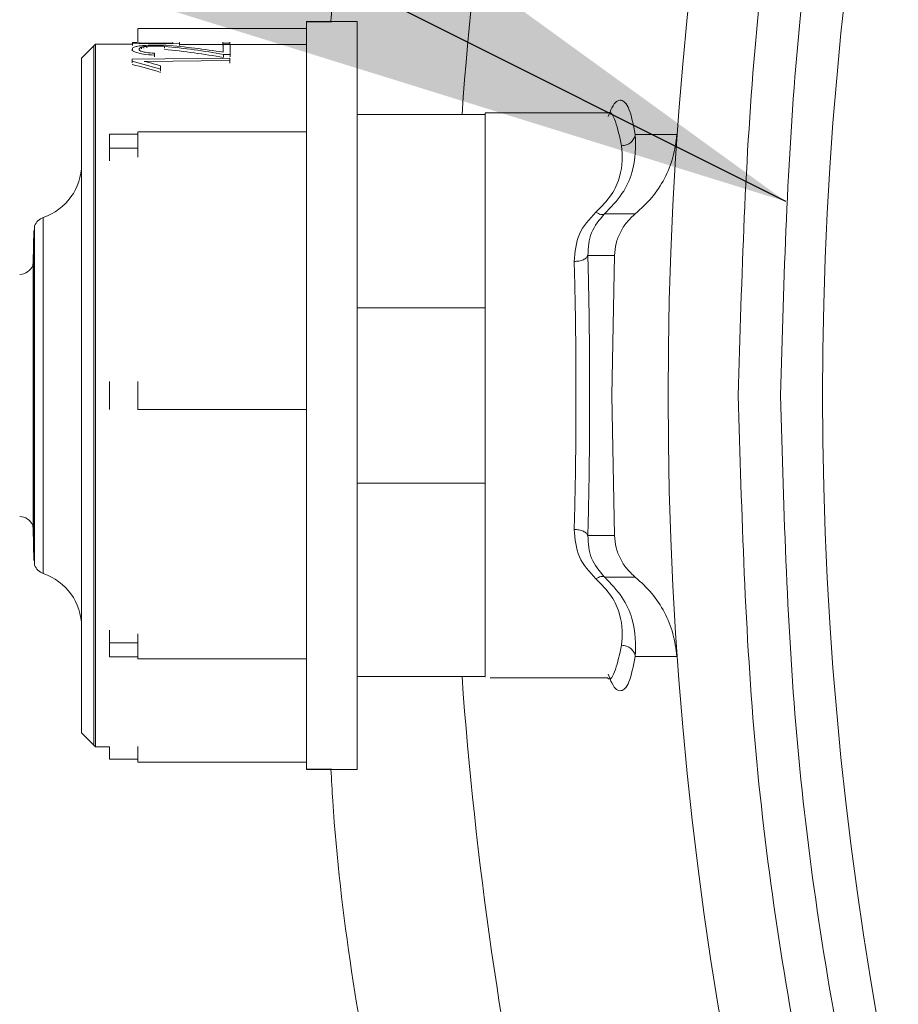
# Model space of a CAD drawing. Units: inches. Extents: x 4 to 209, y 0 to 133.
# Drawn here: x 75 to 76, y 111 to 113 of the extents above; entities that cross this region are included whole.
import ezdxf

# ---------------------------------------------------------------- set-up
doc = ezdxf.new("R2010")
doc.units = ezdxf.units.IN
doc.header["$MEASUREMENT"] = 0
doc.layers.add('TEXT', color=7, linetype='Continuous')
doc.dimstyles.new('SLDDIMSTYLE3', dxfattribs={"dimtxt": 0.18, "dimasz": 1.25, "dimexe": 0, "dimexo": 0.0625, "dimgap": 0, "dimtad": 0, "dimtih": 1, "dimtoh": 1, "dimdec": 0, "dimrnd": 1e-09, "dimzin": 0, "dimdsep": 46, "dimlunit": 5, "dimtxsty": 'Standard', "dimsah": 1, "dimcen": 0.09, "dimadec": 0, "dimazin": 0, "dimtfac": 1.25, "dimtdec": 0, "dimtofl": 0, "dimtmove": 0, "dimatfit": 3, "dimfxl": 1, "dimfrac": 2, "dimtolj": 1, "dimtzin": 0, "dimarcsym": 0})

msp = doc.modelspace()

# ---------------------------------------------------------------- linework, layer by layer
at = {"color": 7, "linetype": 'Continuous', "lineweight": 15}
for p, q in [((75.5664308, 112.6610092), (75.4954145, 112.6610092)), ((75.5663299, 112.6610092), (75.4954637, 112.6603908)), ((75.4954637, 111.6143836), (75.4954637, 112.6603908)), ((75.5663299, 111.6137651), (75.5663299, 112.6610092)), ((75.4954637, 112.6511667), (75.2591947, 112.6511667)), ((75.2001908, 112.6295131), (75.1804555, 112.6097787)), ((75.1975907, 112.6269136), (75.1805025, 112.6098281)), ((75.1975907, 112.6269136), (75.1975907, 111.6478607)), ((75.2516854, 112.6295131), (75.2001908, 112.6295131)), ((75.2001908, 112.6295131), (75.2001908, 111.6452612)), ((75.251371, 112.622106), (75.251371, 112.6200237)), ((75.251371, 112.6220368), (75.251371, 112.6199487)), ((75.2579181, 112.6316176), (75.2516854, 112.6315632)), ((75.2516854, 112.6315632), (75.2516854, 112.6297479)), ((75.2516854, 112.6297479), (75.3179451, 112.6303283)), ((75.2516854, 112.6297479), (75.2516854, 112.6276903)), ((75.2613958, 112.6305709), (75.2613958, 112.631648)), ((75.3082394, 112.6309806), (75.2613958, 112.6305709)), ((75.2676191, 112.6258941), (75.2676191, 112.6236788)), ((75.2717351, 112.6240814), (75.2717351, 112.6263311)), ((75.296633, 112.6262801), (75.296633, 112.6238092)), ((75.3082394, 112.6317038), (75.3082394, 112.6309806)), ((75.3179451, 112.6316304), (75.3181892, 112.631738)), ((75.3179451, 112.6276903), (75.3179451, 112.6303283)), ((75.3782444, 112.6291249), (75.3180578, 112.6291249)), ((75.378296, 112.630728), (75.378296, 112.6321999)), ((75.378296, 112.630728), (75.3880064, 112.6308131)), ((75.378296, 112.6275605), (75.378296, 112.630728)), ((75.38864, 112.6291445), (75.3789296, 112.6290592)), ((75.3789296, 112.6290592), (75.3789296, 112.6182118)), ((75.3880064, 112.6323028), (75.3880064, 112.6308131)), ((75.3880064, 112.6308131), (75.3880064, 112.629139)), ((75.38864, 112.61508), (75.38864, 112.6291445)), ((75.4954637, 112.6291249), (75.38864, 112.6291249)), ((75.1805025, 112.6098281), (75.1805025, 111.6649462)), ((75.3883209, 112.609586), (75.251371, 112.6083321)), ((75.251371, 112.6083321), (75.251371, 112.6053862)), ((75.251371, 112.6032238), (75.251371, 112.6053862)), ((75.2684639, 112.6052927), (75.3882176, 112.6063966)), ((75.2826001, 112.6140331), (75.2826001, 112.6166316)), ((75.2826001, 112.6140331), (75.2826001, 112.6116262)), ((75.3791408, 112.6151098), (75.38864, 112.61508)), ((75.3791408, 112.6118303), (75.3791408, 112.6151098)), ((75.3882176, 112.6063966), (75.3882176, 112.6029716)), ((75.3883209, 112.609586), (75.3883209, 112.6061833)), ((75.38864, 112.61508), (75.38864, 112.6117138)), ((75.2911465, 112.5943755), (75.2911465, 112.5990851)), ((75.2911465, 112.5943755), (75.2911465, 112.5917833)), ((75.7459393, 112.531088), (75.5663299, 112.531088)), ((75.9165236, 112.5330565), (75.7459393, 112.5330565)), ((75.2592463, 112.5032197), (75.2198744, 112.5032197)), ((75.2198744, 112.5032197), (75.2198744, 112.4838782)), ((75.4954637, 112.5064497), (75.2591947, 112.5064497)), ((75.9559706, 112.5028636), (76.0142846, 112.5029557)), ((75.2198744, 112.4838782), (75.2198744, 112.4662201)), ((75.2592463, 112.4728453), (75.2592463, 112.471279)), ((75.9560316, 112.3917434), (75.9128675, 112.3916278)), ((75.1148012, 112.3748852), (75.1135763, 112.3048817)), ((75.1148012, 112.3748852), (75.1148012, 111.8998891)), ((75.1135763, 112.3683932), (75.1128019, 112.3240515)), ((75.1135763, 112.3683932), (75.1135763, 111.9063811)), ((75.9267667, 112.3335365), (75.8896124, 112.3334346)), ((75.9267667, 112.3335365), (75.9231059, 112.1373872)), ((75.7459393, 112.2608562), (75.7459393, 112.2565118)), ((75.7459393, 112.2603202), (75.5663299, 112.2603202)), ((75.7459393, 112.2603202), (75.7459393, 112.0144541)), ((75.7459393, 112.2565118), (75.7459393, 112.1373872)), ((75.2198744, 112.1569477), (75.2198744, 112.1178266)), ((75.7459393, 112.1373872), (75.7459393, 112.0151201)), ((75.9231059, 112.1373872), (75.9267667, 111.9412378)), ((75.2591947, 112.1177021), (75.2661454, 112.1177021)), ((75.2661454, 112.1177021), (75.4954637, 112.1177021)), ((75.7459393, 112.0144541), (75.5663299, 112.0144541)), ((75.1135763, 111.9698926), (75.1148012, 111.8998891)), ((75.1128019, 111.9507228), (75.1135763, 111.9063811)), ((75.9267667, 111.9412378), (75.8896124, 111.9413397)), ((75.9128675, 111.8831466), (75.9560316, 111.883031)), ((75.2198744, 111.8085542), (75.2198744, 111.7908961)), ((75.2198744, 111.7908961), (75.2198744, 111.7715546)), ((75.2198744, 111.7715546), (75.2592463, 111.7715546)), ((75.2591947, 111.7683245), (75.4954637, 111.7683245)), ((76.0142846, 111.7718185), (75.9559706, 111.7719107)), ((76.0142799, 111.7718779), (76.0142846, 111.7718185)), ((75.5663299, 111.7436864), (75.7459393, 111.7436864)), ((75.7459393, 111.7437), (75.7459393, 111.7436864)), ((75.7459393, 111.7427071), (75.7459393, 111.7428216)), ((75.7459393, 111.7427761), (75.7459393, 111.7426549)), ((75.7459393, 111.7417316), (75.7459393, 111.7417179)), ((75.7459393, 111.7417179), (75.7459393, 111.7417316)), ((75.7528314, 111.7417179), (75.9165166, 111.7417179)), ((75.1804555, 111.6649956), (75.2001908, 111.6452612)), ((75.1805025, 111.6649462), (75.1975907, 111.6478607)), ((75.2001908, 111.6452612), (75.2198744, 111.6452612)), ((75.2198744, 111.6452612), (75.2198744, 111.6281756)), ((75.2198744, 111.6281756), (75.2592463, 111.6281756)), ((75.2591947, 111.6236076), (75.4954637, 111.6236076)), ((75.4954145, 111.6137651), (75.5664308, 111.6137651)), ((75.4954637, 111.6143836), (75.5663299, 111.6137651))]:
    msp.add_line(p, q, dxfattribs=at)
at = {"color": 8, "linetype": 'Continuous', "lineweight": 15}
for p, q in [((75.2643479, 112.6250898), (75.2643479, 112.6229002)), ((75.3179451, 112.6316304), (75.3179451, 112.6307037)), ((75.2198744, 112.4838782), (75.2592463, 112.4838782)), ((75.1269615, 111.8880747), (75.1269615, 112.3866996)), ((75.1128019, 112.3240515), (75.1128019, 111.9507228)), ((75.2198744, 111.7908961), (75.2592463, 111.7908961))]:
    msp.add_line(p, q, dxfattribs=at)
at = {"color": 7, "linetype": 'Continuous', "lineweight": 15, "flags": 128}
for points in [[(75.1128019, 112.3240515), (75.1123654, 112.3202603), (75.1121495, 112.319358)], [(75.1121495, 111.9554163), (75.1123654, 111.954514), (75.1128019, 111.9507228)]]:
    msp.add_lwpolyline(points, dxfattribs=at)
at = {"color": 7, "linetype": 'Continuous', "lineweight": 15}
for radius in [5.1771654, 4.9606299]:
    msp.add_circle((81.1790107, 112.1373872), radius, dxfattribs=at)
at = {"color": 8, "linetype": 'Continuous', "lineweight": 15}
for start, end in [(159.6954585, 175.8800035), (184.1199965, 200.3045415)]:
    msp.add_arc((81.1790107, 112.1373872), 5.4798213, start, end, dxfattribs=at)
at = {"color": 7, "linetype": 'Continuous', "lineweight": 15}
for centre, radius, start, end in [((75.1017638, 112.4612994), 0.0787402, 288.6629249, 0), ((75.1332599, 112.3680497), 0.019685, 108.6629249, 159.6810958), ((75.0938898, 112.3267072), 0.019685, 270.2, 338.0781453), ((75.0938898, 111.9480671), 0.019685, 21.9218405, 89.8), ((75.1332599, 111.9067246), 0.019685, 200.3189042, 251.3370751), ((75.1017638, 111.8134749), 0.0787402, 0, 71.3370751)]:
    msp.add_arc(centre, radius, start, end, dxfattribs=at)
for centre, major_axis, ratio, start_param, end_param in [((75.3960044, 112.1373872), (0.7728794, 0), 0.640966235, 1.732285794, 1.737684587), ((75.1959533, 112.1373872), (0.7270534, 0), 0.678972052, 1.316090772, 1.431873773), ((75.1958742, 112.1373872), (0.7209002, 0), 0.678972052, 1.313754409, 1.430569434), ((75.2137926, 112.1373872), (0.725007, 0), 0.681103515, 1.341004417, 1.45320811), ((75.0503249, 112.1373872), (0.6468359, 0), 0.761223188, 1.189301634, 1.254747711), ((75.0714661, 112.1373872), (0.630415, 0), 0.781346615, 1.214857385, 1.252986169), ((75.3899493, 112.1373872), (0, 0.4953827), 0.010869565, 0.307146321, 0.327771979), ((75.050262, 112.1373872), (0.6413476, 0), 0.761223188, 1.18576065, 1.251844772)]:
    msp.add_ellipse(centre, major_axis=major_axis, ratio=ratio, start_param=start_param, end_param=end_param, dxfattribs=at)
for points, knots in [([(76.1002702, 112.1373872), (76.1049848, 112.3035884), (76.1144139, 112.635991), (76.1904352, 113.1297933), (76.3109905, 113.6140376), (76.4793661, 114.0840612), (76.6927484, 114.5353383), (76.9494073, 114.9635199), (77.2467795, 115.3644851), (77.5820247, 115.7343727), (77.9519113, 116.069618), (78.3528774, 116.3669944), (78.7810609, 116.6236359), (79.2323361, 116.8370753), (79.70236, 117.005252), (80.1866046, 117.1265481), (80.6804067, 117.1997978), (81.1790107, 117.2242921), (81.6776146, 117.1997978), (82.1714167, 117.1265481), (82.6556614, 117.0052521), (83.1256857, 116.8370746), (83.5769619, 116.6236372), (84.0051442, 116.3669936), (84.4061101, 116.0696181), (84.7759965, 115.7343727), (85.1112418, 115.3644851), (85.408614, 114.9635199), (85.6652732, 114.5353384), (85.8786543, 114.0840606), (86.0470347, 113.6140385), (86.1675851, 113.1297928), (86.2436076, 112.635991), (86.2530366, 112.3035885), (86.2577511, 112.1373872)], [0, 0, 0, 0, 0.031250005, 0.062499999, 0.093750009, 0.125000006, 0.15624996, 0.187499992, 0.218750016, 0.249999932, 0.281249936, 0.312499979, 0.343750052, 0.374999961, 0.406249956, 0.437500038, 0.46874994, 0.49999999, 0.53125004, 0.562499942, 0.593750023, 0.625000018, 0.656250061, 0.687500007, 0.71875005, 0.750000054, 0.78124997, 0.812499994, 0.843750026, 0.87499998, 0.906250027, 0.937500001, 0.968749995, 1, 1, 1, 1]), ([(86.1986956, 112.1373872), (86.1940367, 112.3016559), (86.184719, 112.6301934), (86.1095797, 113.1182536), (85.9904263, 113.5968671), (85.8240093, 114.0614261), (85.6131043, 114.5074536), (85.3594348, 114.9306591), (85.0655188, 115.3269606), (84.7341712, 115.692547), (84.3685858, 116.0238944), (83.9722825, 116.3178133), (83.5490774, 116.5714705), (83.103049, 116.7824269), (82.6384915, 116.9486493), (82.1598776, 117.0685351), (81.671817, 117.1409318), (81.1790107, 117.1651427), (80.6862043, 117.1409317), (80.1981444, 117.0685355), (79.7195309, 116.9486484), (79.2549729, 116.7824275), (78.8089439, 116.5714704), (78.3857389, 116.3178133), (77.9894355, 116.0238944), (77.6238501, 115.692547), (77.2925025, 115.3269606), (76.9985865, 114.9306591), (76.744917, 114.5074536), (76.534012, 114.0614261), (76.3675951, 113.5968671), (76.2484416, 113.1182536), (76.1733023, 112.6301934), (76.1639846, 112.3016559), (76.1593257, 112.1373872)], [0, 0, 0, 0, 0.031249997, 0.062500002, 0.093750012, 0.125000006, 0.156250023, 0.18749995, 0.218749976, 0.249999959, 0.281249952, 0.312499946, 0.343750059, 0.375000035, 0.406249936, 0.437499964, 0.468749998, 0.500000002, 0.531250006, 0.56250004, 0.593749924, 0.624999965, 0.656249941, 0.687500054, 0.718750048, 0.750000041, 0.781250024, 0.81250005, 0.843749977, 0.874999994, 0.906249988, 0.937499998, 0.968750003, 1, 1, 1, 1]), ([(75.4954637, 111.6137651), (75.4954637, 111.6157139), (75.4954637, 111.6196115), (75.4954637, 111.6507474), (75.4954637, 111.6991399), (75.4954637, 111.7647609), (75.4954637, 111.8445987), (75.4954637, 111.9357151), (75.4954637, 112.0345748), (75.4954637, 112.1373872), (75.4954637, 112.2401995), (75.4954637, 112.3390593), (75.4954637, 112.4301756), (75.4954637, 112.5100134), (75.4954637, 112.5756344), (75.4954637, 112.6240269), (75.4954637, 112.6551629), (75.4954637, 112.6590604), (75.4954637, 112.6610092)], [0, 0, 0, 0, 0.062499837, 0.124999894, 0.187499967, 0.250000076, 0.312499888, 0.375000009, 0.4375, 0.499999998, 0.562499997, 0.624999983, 0.687500103, 0.749999924, 0.812500033, 0.875000106, 0.937500163, 1, 1, 1, 1]), ([(75.5663299, 111.6137651), (75.5663299, 111.6157139), (75.5663299, 111.6196115), (75.5663299, 111.6507474), (75.5663299, 111.6991399), (75.5663299, 111.7647609), (75.5663299, 111.8445987), (75.5663299, 111.9357151), (75.5663299, 112.0345748), (75.5663299, 112.1373872), (75.5663299, 112.2401995), (75.5663299, 112.3390593), (75.5663299, 112.4301756), (75.5663299, 112.5100134), (75.5663299, 112.5756344), (75.5663299, 112.6240269), (75.5663299, 112.6551629), (75.5663299, 112.6590604), (75.5663299, 112.6610092)], [0, 0, 0, 0, 0.062499837, 0.124999894, 0.187499967, 0.250000076, 0.312499888, 0.375000009, 0.4375, 0.499999998, 0.562499997, 0.624999983, 0.687500103, 0.749999924, 0.812500033, 0.875000106, 0.937500163, 1, 1, 1, 1]), ([(75.2592463, 112.6510819), (75.2592463, 112.6510763), (75.2592463, 112.6510628), (75.2592463, 112.6500989), (75.2592463, 112.6483693), (75.2592463, 112.6459105), (75.2592463, 112.6428625), (75.2592463, 112.6393408), (75.2592463, 112.6354945), (75.2592463, 112.6328192), (75.2592463, 112.6314816)], [0, 0, 0, 0, 0.0916082368, 0.22137734, 0.3511542096, 0.480917787, 0.6106894791, 0.7404582735, 0.8702311063, 1, 1, 1, 1]), ([(75.2837593, 112.6281191), (75.2792404, 112.628041), (75.2716737, 112.6279103), (75.2623606, 112.6271317), (75.255918, 112.6259919), (75.2518961, 112.6243102), (75.2515494, 112.6228094), (75.251371, 112.6220368)], [0, 0, 0, 0, 0.2425345604, 0.4061190347, 0.5697102011, 0.7785179635, 1, 1, 1, 1]), ([(75.251371, 112.6220368), (75.2517944, 112.621028), (75.2525125, 112.6193169), (75.2588428, 112.6169537), (75.2685559, 112.6150334), (75.2772292, 112.6144157), (75.2826001, 112.6140332)], [0, 0, 0, 0, 0.283949416, 0.481617796, 0.678996244, 1, 1, 1, 1]), ([(75.2610767, 112.6221232), (75.2611433, 112.6224345), (75.2612766, 112.6230571), (75.2621085, 112.6240731), (75.263512, 112.6247103), (75.2643479, 112.6250898)], [0, 0, 0, 0, 0.287854043, 0.575882616, 1, 1, 1, 1]), ([(75.2826001, 112.6166317), (75.2786062, 112.6169621), (75.2721178, 112.6174988), (75.2651132, 112.6189875), (75.2614955, 112.6205497), (75.2612154, 112.6216019), (75.2610767, 112.6221232)], [0, 0, 0, 0, 0.348609276, 0.566352261, 0.785155173, 1, 1, 1, 1]), ([(75.2643479, 112.6250898), (75.2646334, 112.6251804), (75.265234, 112.625371), (75.2663885, 112.6256337), (75.2672087, 112.6258072), (75.2676191, 112.625894)], [0, 0, 0, 0, 0.311552662, 0.655491252, 1, 1, 1, 1]), ([(75.2717351, 112.6263312), (75.2743115, 112.6264959), (75.2794585, 112.6268251), (75.2879094, 112.6268323), (75.2935573, 112.6265604), (75.2962537, 112.6263147), (75.296633, 112.6262802)], [0, 0, 0, 0, 0.314297575, 0.62789183, 0.947657712, 1, 1, 1, 1]), ([(75.2988482, 112.627782), (75.2975625, 112.6278515), (75.2949906, 112.6279906), (75.289939, 112.6281307), (75.2861329, 112.6281235), (75.2837593, 112.6281191)], [0, 0, 0, 0, 0.273384188, 0.546860874, 1, 1, 1, 1]), ([(75.3179451, 112.6303284), (75.3179334, 112.6305951), (75.3179099, 112.6311284), (75.3179334, 112.6314631), (75.3179451, 112.6316304)], [0, 0, 0, 0, 0.499914829, 1, 1, 1, 1]), ([(75.1805025, 112.6098281), (75.1805025, 112.6080698), (75.1805025, 112.6045532), (75.1805025, 112.5764606), (75.1805025, 112.5327981), (75.1805025, 112.4735913), (75.1805025, 112.4015575), (75.1805025, 112.3193467), (75.1805025, 112.2301503), (75.1805025, 112.1683082), (75.1805025, 112.1373872)], [0, 0, 0, 0, 0.124999621, 0.249999673, 0.374999763, 0.500000163, 0.625000067, 0.749999955, 0.875000061, 1, 1, 1, 1]), ([(75.9181616, 112.5278631), (75.9198457, 112.5322325), (75.9261875, 112.548686), (75.9363424, 112.5535022), (75.9476832, 112.5432873), (75.9531993, 112.5163815), (75.9559706, 112.5028636)], [0, 0, 0, 0, 0.107776512, 0.405846673, 0.701486558, 1, 1, 1, 1]), ([(75.7459393, 112.5328007), (75.7459393, 112.5329138), (75.7459393, 112.5330273), (75.7459393, 112.5329634), (75.7459393, 112.5329584), (75.7459393, 112.532939), (75.7459393, 112.5328561), (75.7459393, 112.5323806), (75.7459393, 112.5300425), (75.7459393, 112.521403), (75.7459393, 112.4998453), (75.7459393, 112.4568153), (75.7459393, 112.383646), (75.7459393, 112.3118097), (75.7459393, 112.2681157), (75.7459393, 112.2633587)], [0, 0, 0, 0, 0.017274001, 0.017318112, 0.017678154, 0.018687961, 0.022521211, 0.037445965, 0.096321491, 0.193867884, 0.330026674, 0.504719906, 0.717846157, 0.969281721, 1, 1, 1, 1]), ([(75.7459393, 112.2603202), (75.7459393, 112.2982468), (75.7459393, 112.3741), (75.7459393, 112.4609423), (75.7459393, 112.5198758), (75.7459393, 112.5273506), (75.7459393, 112.531088)], [0, 0, 0, 0, 0.249999695, 0.499999466, 0.749999101, 1, 1, 1, 1]), ([(75.2592463, 112.506349), (75.2592463, 112.5063636), (75.2592463, 112.5064043), (75.2592463, 112.5055705), (75.2592463, 112.5039577), (75.2592463, 112.5015947), (75.2592463, 112.4986271), (75.2592463, 112.4951664), (75.2592463, 112.4913579), (75.2592463, 112.4873598), (75.2592463, 112.4833342), (75.2592463, 112.4794617), (75.2592463, 112.4758503), (75.2592463, 112.473847), (75.2592463, 112.4728453)], [0, 0, 0, 0, 0.048315537, 0.134833045, 0.221350889, 0.3078716, 0.394382199, 0.480901888, 0.567418038, 0.653934393, 0.740450678, 0.826966241, 0.913483501, 1, 1, 1, 1]), ([(75.9128441, 112.3916094), (75.9217659, 112.4009055), (75.939436, 112.4193168), (75.9572482, 112.4606434), (75.9564835, 112.4859159), (75.9559706, 112.5028635)], [0, 0, 0, 0, 0.251466174, 0.498037807, 1, 1, 1, 1]), ([(75.9559706, 112.5028612), (75.9554739, 112.5008877), (75.9544459, 112.4968034), (75.9499135, 112.4916431), (75.9437792, 112.4880193), (75.9391203, 112.4874313), (75.936869, 112.4871472)], [0, 0, 0, 0, 0.241537048, 0.499863855, 0.758326038, 1, 1, 1, 1]), ([(76.0142799, 112.502899), (76.0128599, 112.492156), (76.0100344, 112.4707811), (75.9975624, 112.4408276), (75.9800127, 112.4135345), (75.9640538, 112.3990359), (75.9560293, 112.3917458)], [0, 0, 0, 0, 0.251291434, 0.499984816, 0.748582283, 1, 1, 1, 1]), ([(75.9007894, 112.3940817), (75.9086482, 112.4020808), (75.9243082, 112.4180202), (75.9390509, 112.452962), (75.9377421, 112.4734672), (75.936869, 112.4871472)], [0, 0, 0, 0, 0.251117199, 0.500388813, 1, 1, 1, 1]), ([(75.8704779, 112.3249966), (75.8715625, 112.3383227), (75.8737313, 112.3649703), (75.8917711, 112.384379), (75.9007894, 112.3940817)], [0, 0, 0, 0, 0.500087406, 1, 1, 1, 1]), ([(75.9128675, 112.3916278), (75.9057523, 112.3833253), (75.8915148, 112.3667125), (75.8902467, 112.3445308), (75.8896124, 112.3334346)], [0, 0, 0, 0, 0.4997594347, 1, 1, 1, 1]), ([(75.9128652, 112.3916279), (75.9121428, 112.3913139), (75.910676, 112.3906764), (75.9076836, 112.3909067), (75.904329, 112.391965), (75.9019573, 112.3933832), (75.9007894, 112.3940817)], [0, 0, 0, 0, 0.246203216, 0.499963475, 0.753754151, 1, 1, 1, 1]), ([(75.9560293, 112.3917458), (75.9518663, 112.3879412), (75.9435866, 112.3803743), (75.9346387, 112.3660582), (75.9284598, 112.3503412), (75.9273333, 112.3391804), (75.9267667, 112.3335659)], [0, 0, 0, 0, 0.251392985, 0.499999653, 0.748472155, 1, 1, 1, 1]), ([(75.8704779, 112.3249966), (75.8727246, 112.325156), (75.8773741, 112.3254858), (75.8835051, 112.3274336), (75.8880482, 112.3301969), (75.8891011, 112.3323787), (75.88961, 112.3334333)], [0, 0, 0, 0, 0.241690337, 0.500162468, 0.75838017, 1, 1, 1, 1]), ([(75.8896124, 112.3334346), (75.8903461, 112.3023102), (75.8918135, 112.2400616), (75.8919856, 112.1716235), (75.8920716, 112.1374045)], [0, 0, 0, 0, 0.500000959, 1, 1, 1, 1]), ([(75.8729254, 112.1373872), (75.872835, 112.1706877), (75.8726572, 112.2361761), (75.871196, 112.2957271), (75.8704779, 112.3249966)], [0, 0, 0, 0, 0.508496631, 1, 1, 1, 1]), ([(75.2592463, 112.1569306), (75.2592463, 112.1570123), (75.2592463, 112.1571757), (75.2592463, 112.1563847), (75.2592463, 112.1548647), (75.2592463, 112.1526059), (75.2592463, 112.1497204), (75.2592463, 112.1463237), (75.2592463, 112.1425567), (75.2592463, 112.1385759), (75.2592463, 112.1345457), (75.2592463, 112.1306332), (75.2592463, 112.1270003), (75.2592463, 112.1237984), (75.2592463, 112.1211552), (75.2592463, 112.1192), (75.2592463, 112.117939), (75.2592463, 112.1177811), (75.2592463, 112.1177021)], [0, 0, 0, 0, 0.062498908, 0.125001102, 0.187496931, 0.249999543, 0.31249696, 0.374998917, 0.437497927, 0.499998133, 0.562498084, 0.624997359, 0.687498481, 0.749997384, 0.812498968, 0.875002533, 0.937498161, 1, 1, 1, 1]), ([(75.1805025, 111.6649462), (75.1805025, 111.6667045), (75.1805025, 111.6702211), (75.1805025, 111.6983136), (75.1805025, 111.7419762), (75.1805025, 111.801183), (75.1805025, 111.8732169), (75.1805025, 111.9554276), (75.1805025, 112.044624), (75.1805025, 112.1064661), (75.1805025, 112.1373872)], [0, 0, 0, 0, 0.12499962, 0.249999671, 0.374999783, 0.500000182, 0.625000085, 0.749999972, 0.875000065, 1, 1, 1, 1]), ([(75.8704779, 111.9497777), (75.871196, 111.979061), (75.8726564, 112.0386074), (75.8728347, 112.1040889), (75.8729254, 112.1373684)], [0, 0, 0, 0, 0.491772138, 1, 1, 1, 1]), ([(75.8920716, 112.1374045), (75.8919856, 112.1031795), (75.8918135, 112.0347293), (75.8903461, 111.9724696), (75.8896124, 111.9413397)], [0, 0, 0, 0, 0.499998979, 1, 1, 1, 1]), ([(86.2577511, 112.1373872), (86.2530366, 111.9711858), (86.2436076, 111.6387833), (86.1675851, 111.1449815), (86.0470347, 110.6607358), (85.8786542, 110.1907138), (85.6652732, 109.7394359), (85.4086141, 109.3112544), (85.1112416, 108.9102895), (84.7759967, 108.5404016), (84.4061101, 108.2051561), (84.0051442, 107.9077807), (83.576962, 107.651137), (83.1256856, 107.4377001), (82.6556615, 107.2695221), (82.1714167, 107.1482262), (81.6776146, 107.0749765), (81.1790107, 107.0504822), (80.6804067, 107.0749765), (80.1866046, 107.1482262), (79.7023599, 107.2695222), (79.2323362, 107.4376994), (78.7810608, 107.6511383), (78.3528774, 107.9077799), (77.9519113, 108.2051563), (77.5820246, 108.5404015), (77.2467797, 108.9102895), (76.9494072, 109.3112544), (76.6927484, 109.739436), (76.4793662, 110.1907132), (76.3109904, 110.6607367), (76.1904352, 111.144981), (76.1144139, 111.6387833), (76.1049848, 111.9711859), (76.1002702, 112.1373872)], [0, 0, 0, 0, 0.031250004, 0.062500001, 0.093749975, 0.125000014, 0.156249976, 0.187500008, 0.218750017, 0.249999947, 0.281249951, 0.312499994, 0.34374994, 0.374999975, 0.406249977, 0.437500058, 0.46874996, 0.50000001, 0.53125006, 0.562499962, 0.593750044, 0.625000045, 0.656249947, 0.68750002, 0.718750063, 0.750000067, 0.781249997, 0.812500006, 0.843750038, 0.875, 0.906249989, 0.937499999, 0.968749996, 1, 1, 1, 1]), ([(76.1593257, 112.1373872), (76.1639846, 111.9731184), (76.1733023, 111.6445809), (76.2484416, 111.1565207), (76.3675951, 110.6779072), (76.534012, 110.2133482), (76.744917, 109.7673207), (76.9985865, 109.3441152), (77.2925025, 108.9478137), (77.6238501, 108.5822272), (77.9894355, 108.2508799), (78.3857389, 107.956961), (78.8089439, 107.7033039), (79.2549729, 107.4923468), (79.7195309, 107.3261259), (80.1981444, 107.2062388), (80.6862043, 107.1338426), (81.1790107, 107.1096316), (81.671817, 107.1338425), (82.1598776, 107.2062392), (82.6384915, 107.326125), (83.103049, 107.4923474), (83.5490774, 107.7033038), (83.9722825, 107.956961), (84.3685858, 108.2508799), (84.7341712, 108.5822272), (85.0655188, 108.9478137), (85.3594348, 109.3441152), (85.6131043, 109.7673207), (85.8240093, 110.2133482), (85.9904263, 110.6779072), (86.1095797, 111.1565207), (86.184719, 111.6445809), (86.1940367, 111.9731184), (86.1986956, 112.1373872)], [0, 0, 0, 0, 0.031249996, 0.062500003, 0.093750014, 0.125000007, 0.156250024, 0.187499951, 0.218749977, 0.249999959, 0.281249953, 0.312499946, 0.343750059, 0.375000035, 0.406250076, 0.43749996, 0.468749994, 0.499999998, 0.531250002, 0.562500035, 0.593750064, 0.624999965, 0.656249941, 0.687500054, 0.718750047, 0.750000041, 0.781250023, 0.812500049, 0.843749976, 0.874999993, 0.906249986, 0.937499997, 0.968750004, 1, 1, 1, 1]), ([(75.7459393, 112.0144541), (75.7459393, 111.9767722), (75.7459393, 111.9014085), (75.7459393, 111.8148754), (75.7459393, 111.7557837), (75.7459393, 111.7477279), (75.7459393, 111.7437)], [0, 0, 0, 0, 0.249999937, 0.499999959, 0.749999526, 1, 1, 1, 1]), ([(75.88961, 111.941341), (75.8891011, 111.9423956), (75.8880482, 111.9445774), (75.8835051, 111.9473407), (75.8773741, 111.9492885), (75.8727246, 111.9496183), (75.8704779, 111.9497777)], [0, 0, 0, 0, 0.241619785, 0.499837694, 0.758309778, 1, 1, 1, 1]), ([(75.9007894, 111.8806927), (75.8917746, 111.8903958), (75.873741, 111.9098063), (75.8715657, 111.9364519), (75.8704779, 111.9497777)], [0, 0, 0, 0, 0.499888744, 1, 1, 1, 1]), ([(75.8896124, 111.9413397), (75.8902467, 111.9302436), (75.8915149, 111.908062), (75.9057523, 111.8914491), (75.9128675, 111.8831466)], [0, 0, 0, 0, 0.500238998, 1, 1, 1, 1]), ([(75.9267667, 111.9412085), (75.9273329, 111.9355976), (75.9284592, 111.9244368), (75.9346363, 111.9087232), (75.9435804, 111.8944001), (75.9518624, 111.8868346), (75.9560293, 111.8830283)], [0, 0, 0, 0, 0.251360958, 0.499993968, 0.748436808, 1, 1, 1, 1]), ([(75.9007894, 111.8806927), (75.9019573, 111.8813911), (75.904329, 111.8828093), (75.9076836, 111.8838676), (75.910676, 111.8840979), (75.9121428, 111.8834604), (75.9128652, 111.8831464)], [0, 0, 0, 0, 0.246245534, 0.500036304, 0.753796693, 1, 1, 1, 1]), ([(75.936869, 111.7876272), (75.9377502, 111.8013081), (75.9390711, 111.8218148), (75.9243141, 111.8567559), (75.9086503, 111.872694), (75.9007894, 111.8806927)], [0, 0, 0, 0, 0.499609794, 0.748876121, 1, 1, 1, 1]), ([(75.9559706, 111.7719108), (75.9564859, 111.7887834), (75.9572588, 111.8140928), (75.9394719, 111.8554446), (75.9217204, 111.8739244), (75.9128441, 111.8831649)], [0, 0, 0, 0, 0.499965553, 0.749964449, 1, 1, 1, 1]), ([(75.9560293, 111.8830283), (75.96405, 111.8757401), (75.9800068, 111.8612405), (75.997559, 111.8339544), (76.0100377, 111.8039997), (76.0128607, 111.7826245), (76.0142799, 111.771878)], [0, 0, 0, 0, 0.25132973, 0.500011802, 0.748627262, 1, 1, 1, 1]), ([(75.2592463, 111.8034953), (75.2592463, 111.8026075), (75.2592463, 111.8008317), (75.2592463, 111.7974649), (75.2592463, 111.7937531), (75.2592463, 111.7897907), (75.2592463, 111.785758), (75.2592463, 111.7818176), (75.2592463, 111.7781342), (75.2592463, 111.7748584), (75.2592463, 111.7721324), (75.2592463, 111.7700433), (75.2592463, 111.768776), (75.2592463, 111.7682314), (75.2592463, 111.7683593), (75.2592463, 111.7683757)], [0, 0, 0, 0, 0.082327433, 0.164650253, 0.246978402, 0.329303305, 0.411629085, 0.493954817, 0.576281418, 0.658609426, 0.740931622, 0.82325829, 0.905584967, 0.987912057, 1, 1, 1, 1]), ([(75.9559706, 111.7719107), (75.9554761, 111.7738854), (75.9544525, 111.7779728), (75.9499143, 111.7831326), (75.9437786, 111.7867546), (75.9391202, 111.7873429), (75.936869, 111.7876272)], [0, 0, 0, 0, 0.24156196, 0.500002242, 0.758368017, 1, 1, 1, 1]), ([(75.9559706, 111.7719107), (75.9532, 111.7583951), (75.9476842, 111.7314874), (75.9363421, 111.7212719), (75.9261904, 111.7260885), (75.9198451, 111.7425432), (75.9181592, 111.7469148)], [0, 0, 0, 0, 0.298421292, 0.594114841, 0.892165127, 1, 1, 1, 1]), ([(75.2592463, 111.6456494), (75.2592463, 111.644312), (75.2592463, 111.6416371), (75.2592463, 111.6376673), (75.2592463, 111.6339374), (75.2592463, 111.6305925), (75.2592463, 111.6277777), (75.2592463, 111.6255894), (75.2592463, 111.6241948), (75.2592463, 111.6235603), (75.2592463, 111.623668), (75.2592463, 111.6236924)], [0, 0, 0, 0, 0.1205683207, 0.2411360231, 0.3617005379, 0.4822723128, 0.6028348593, 0.7234018893, 0.8439782967, 0.964548275, 1, 1, 1, 1])]:
    msp.add_open_spline(points, degree=3, knots=knots, dxfattribs=at)
at = {"color": 8, "linetype": 'Continuous', "lineweight": 15}
for points, knots in [([(75.5297411, 112.6610092), (75.5305459, 112.6757341), (75.5400903, 112.8503603), (75.5970144, 113.1815501), (75.6999072, 113.6514686), (75.8042377, 113.9548814), (75.856452, 114.1067305)], [0, 0, 0, 0, 0.029763987, 0.352978062, 0.676184889, 1, 1, 1, 1]), ([(75.936869, 112.4871472), (75.9340762, 112.4995382), (75.9285158, 112.5242082), (75.921112, 112.5364995), (75.9166733, 112.5328049), (75.9165236, 112.5326803)], [0, 0, 0, 0, 0.493699484, 0.982928517, 1, 1, 1, 1]), ([(75.9165166, 111.7422323), (75.9166686, 111.7420608), (75.9212107, 111.7369369), (75.9284731, 111.7511298), (75.9340615, 111.7754227), (75.936869, 111.7876272)], [0, 0, 0, 0, 0.016945737, 0.506127325, 1, 1, 1, 1]), ([(75.856452, 110.1680438), (75.8042384, 110.3198895), (75.6999071, 110.6233021), (75.5970174, 111.0932175), (75.5400875, 111.4244102), (75.5305459, 111.5990366), (75.5297411, 111.6137651)], [0, 0, 0, 0, 0.32380811, 0.647021891, 0.97022875, 1, 1, 1, 1])]:
    msp.add_open_spline(points, degree=3, knots=knots, dxfattribs=at)

# ---------------------------------------------------------------- leaders
at = {"layer": 'TEXT'}
msp.add_leader([(76.1666851, 112.4091029), (68.2989362, 116.3493049), (66.2586846, 116.3493049)], dimstyle='SLDDIMSTYLE3', dxfattribs=at)

doc.saveas('drawing.dxf')
